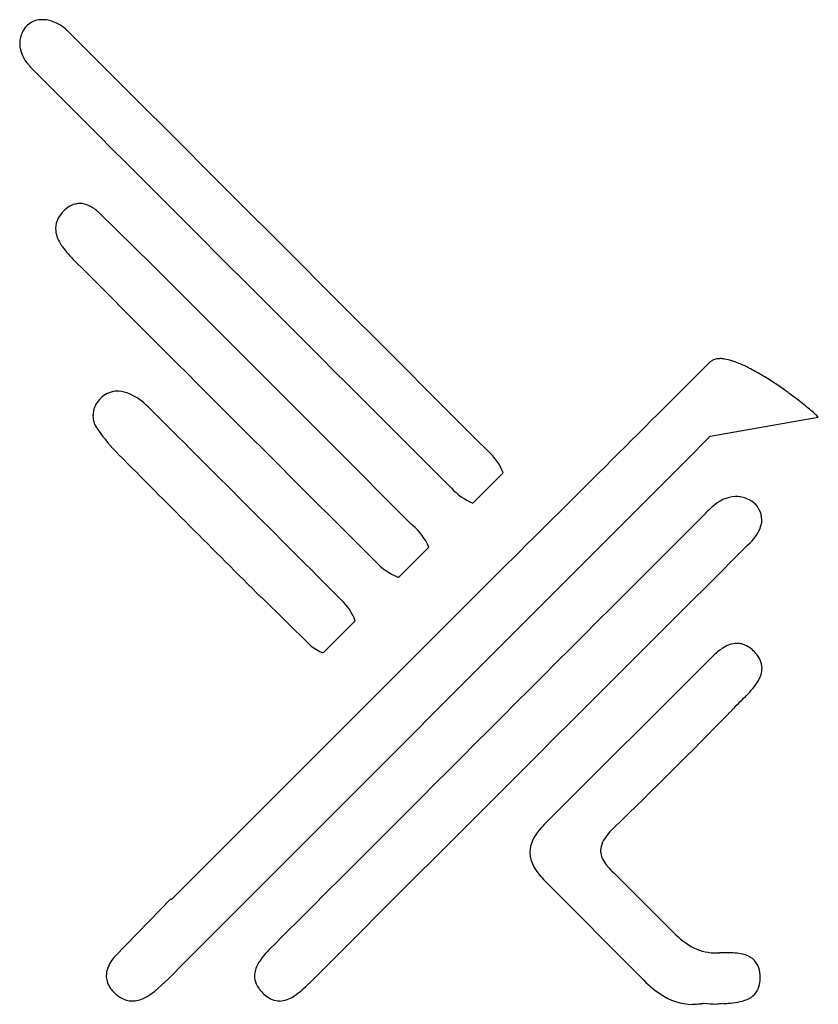
# Model space of a CAD drawing. Extents: x 0.1 to 13.9, y -0.3 to 16.7.
import ezdxf

# ---------------------------------------------------------------- set-up
doc = ezdxf.new("R2010")
doc.units = 0
doc.layers.add('DEFAULT_255_2_778', color=255, linetype='CONTINUOUS')

msp = doc.modelspace()

# ---------------------------------------------------------------- linework, layer by layer
at = {"layer": 'DEFAULT_255_2_778'}
for p, q in [((2.42, 12.452), (1.5, 13.357)), ((12.027, 10.786), (12.021, 10.786)), ((12.021, 9.508), (13.879, 9.832)), ((7.938, 8.354), (8.461, 8.877)), ((7.938, 8.355), (7.938, 8.354)), ((12.911, 8.054), (12.908, 8.055)), ((6.66, 7.077), (7.181, 7.598)), ((6.253, 7.361), (6.253, 7.361)), ((8.41, 7.192), (2.757, 1.537)), ((4.3, 6.733), (4.301, 6.736)), ((4.301, 6.736), (5.142, 5.914)), ((5.368, 5.785), (5.912, 6.329)), ((12.025, 5.684), (9.163, 2.827)), ((12.64, 5.044), (12.64, 5.044)), ((12.337, 4.737), (12.39, 4.79)), ((11.39, 0.972), (10.357, 2.004)), ((9.175, 1.859), (10.84, 0.188)), ((2.744, 1.551), (1.786, 0.563)), ((2.757, 1.537), (2.744, 1.551))]:
    msp.add_line(p, q, dxfattribs=at)
for centre, radius, start, end in [((0.526, 16.297), 0.372, 90.0356, 157.6217), ((0.526, 16.296), 0.373, 88.3306, 90.0013), ((0.557, 16.166), 0.503, 90.0061, 92.3256), ((0.558, 16.189), 0.48, 84.6485, 90.0252), ((0.482, 15.98), 0.697, 39.3805, 80.0873), ((0.686, 16.233), 0.544, 157.7653, 168.636), ((0.593, 16.252), 0.449, 168.7341, 179.9023), ((-10722.314, -10716.481), 15171.854, 44.987225, 45.02555), ((0.712, 16.283), 0.569, 183.06, 224.4729), ((1.559, 16.966), 1.656, 220.8079, 225.1857), ((8732.156, 8739.771), 12343.076, 224.9744497, 225.0215582), ((1.253, 13.016), 0.506, 134.0838, 151.9885), ((1.259, 13.023), 0.505, 121.2791, 135.1813), ((1.183, 13.152), 0.356, 96.7837, 121.4647), ((1.177, 13.176), 0.331, 89.9903, 96.3775), ((1.173, 13.125), 0.383, 64.4595, 89.3399), ((1.069, 12.909), 0.621, 46.0807, 64.3707), ((1.142, 13.077), 0.38, 152.1888, 179.9567), ((1.191, 13.079), 0.429, 180.3577, 198.2737), ((1.35, 13.132), 0.596, 198.296, 212.0691), ((1.501, 13.221), 0.772, 211.6943, 215.6656), ((2.51, 13.971), 2.029, 216.2562, 225.753), ((1567.767, 1574.76), 2212.479, 224.918891, 225.107772), ((-1379.876, -1373.68), 1957.576, 44.897176, 45.079397), ((12.183, 10.518), 0.321, 89.647, 100.1206), ((12.181, 10.324), 0.516, 80.268, 89.5739), ((-826.511, 849.883), 1186.263, 314.73462, 314.980695), ((12.142, 10.67), 0.163, 118.0232, 134.7668), ((12.162, 10.628), 0.21, 99.8821, 117.622), ((12.115, 9.943), 0.903, 72.2992, 80.2274), ((11.914, 9.304), 1.573, 66.8261, 72.4009), ((11.515, 8.367), 2.591, 62.4357, 66.8589), ((10.81, 7.016), 4.114, 58.5493, 62.441), ((9.759, 5.298), 6.129, 54.5189, 58.549), ((1.888, 9.802), 0.499, 130.7284, 137.839), ((1.821, 9.887), 0.392, 89.5995, 131.4073), ((1.824, 9.829), 0.449, 87.1257, 89.9883), ((1.809, 9.7), 0.579, 67.2989, 86.3414), ((1.622, 9.306), 1.015, 44.1045, 66.1294), ((9.325, 4.673), 6.889, 53.9985, 54.6022), ((9.423, 4.804), 6.725, 52.2358, 54.0081), ((1.795, 9.862), 0.391, 135.2133, 180.0618), ((-1492.916, -1489.032), 2117.3, 44.944916, 45.072297), ((10.002, 5.551), 5.78, 50.7411, 52.2438), ((10.873, 6.615), 4.406, 49.1926, 50.7515), ((1.797, 9.862), 0.392, 179.9981, 180.8521), ((1.795, 9.861), 0.391, 180.8151, 217.9062), ((11.822, 7.713), 2.955, 47.3611, 49.2126), ((12.696, 8.66), 1.666, 44.7497, 47.42), ((3.903, 11.277), 2.929, 214.4235, 225.3533), ((-6463.456, 6468.2), 9145.846, 314.993123, 315.074361), ((471.829, 475.71), 662.211, 224.787849, 225.088606), ((7.524, 8.49), 1.014, 22.4492, 48.3149), ((8.318, 9.285), 1.005, 221.7639, 247.7559), ((12.49, 7.863), 0.608, 93.3517, 135.5007), ((12.454, 7.995), 0.475, 79.8884, 89.913), ((12.437, 7.905), 0.567, 69.9694, 79.813), ((12.514, 8.061), 0.394, 359.999, 72.6923), ((-17928.541, 17943.852), 25368.272, 314.9838644, 315.0076844), ((13.624, 6.519), 2.365, 131.5298, 135.3556), ((9.759, 11.048), 4.198, 225.5927, 226.228), ((31.958, 34.243), 36.304, 226.2537, 226.3493), ((6.263, 7.204), 0.999, 23.2016, 50.4791), ((12.217, 8.186), 0.71, 308.5752, 346.5159), ((12.508, 8.061), 0.4, 359.085, 359.9975), ((12.464, 8.085), 0.449, 351.7288, 356.051), ((-27029.567, 27061.337), 38251.603, 314.9718736, 314.9878412), ((7.086, 8.119), 1.126, 222.3236, 247.8133), ((5.154, 6.086), 0.796, 17.7613, 48.706), ((12.502, 5.47), 0.473, 92.4241, 126.0655), ((12.482, 5.61), 0.333, 76.2085, 90.0157), ((12.467, 5.562), 0.383, 57.7361, 75.8456), ((5.514, 6.303), 0.539, 226.2815, 254.2233), ((12.96, 4.785), 1.298, 124.6176, 136.0947), ((12.379, 5.419), 0.551, 46.2729, 57.8561), ((12.315, 5.342), 0.651, 39.1435, 46.8824), ((12.467, 5.464), 0.456, 25.5143, 39.3742), ((12.576, 5.515), 0.335, 0.1544, 25.5778), ((12.479, 5.528), 0.433, 329.2562, 358.3911), ((11.761, 5.963), 1.272, 313.7076, 328.9396), ((510.943, -486.957), 700.266, 135.364656, 135.393766), ((-63.818, 79.231), 106.532, 314.1414, 315.63216), ((9.977, 1.999), 1.161, 134.5153, 142.9666), ((11.357, 1.745), 1.429, 133.6909, 139.857), ((11.842, 1.254), 2.119, 133.8619, 134.0073), ((9.418, 2.347), 0.499, 155.899, 179.5772), ((9.642, 2.249), 0.743, 142.7948, 156.0643), ((10.52, 2.359), 0.387, 149.4408, 172.3438), ((10.832, 2.184), 0.744, 139.6912, 150.0409), ((10.436, 2.376), 0.301, 173.3504, 179.9835), ((10.432, 2.376), 0.297, 180.0039, 186.2904), ((9.389, 2.351), 0.47, 180.0579, 192.0949), ((9.5, 2.379), 0.584, 192.5339, 209.9605), ((10.492, 2.388), 0.358, 187.0827, 210.3188), ((10.732, 2.523), 0.633, 209.8919, 221.5923), ((9.764, 2.527), 0.887, 209.7273, 219.7929), ((11.101, 2.845), 1.124, 221.3878, 228.5078), ((10.081, 2.787), 1.297, 219.6295, 225.6543), ((12.283, 1.784), 1.207, 222.3106, 243.2772), ((5.397, -0.276), 1.354, 133.2239, 148.7653), ((8.45, -3.235), 5.604, 135.06, 135.2573), ((12.129, 1.523), 0.905, 244.5338, 270.5699), ((2.221, 0.144), 0.604, 136.0777, 159.0564), ((12.138, 1.716), 1.097, 270.0093, 272.1342), ((12.339, -3.28), 3.902, 90.3732, 92.3582), ((12.32, -1.668), 2.29, 90, 90.1514), ((12.343, -0.522), 1.144, 78.3933, 91.1286), ((12.522, 0.25), 0.352, 18.7008, 81.7536), ((2.022, 0.225), 0.389, 159.8539, 179.6416), ((4.602, 0.214), 0.42, 149.6856, 178.5069), ((12.352, 0.209), 0.527, 359.064, 17.0235), ((1.984, 0.228), 0.351, 179.9935, 196.0415), ((-0.028, 2.986), 3.919, 308.4148, 317.4016), ((4.516, 0.225), 0.333, 180.1562, 203.9041), ((12.238, 1.495), 1.913, 223.0797, 235.7393), ((12.348, 0.188), 0.531, 343.6557, 359.4284), ((12.119, 0.2), 0.76, 358.6428, 359.992), ((2.03, 0.243), 0.399, 196.2861, 213.0161), ((2.133, 0.308), 0.522, 212.8655, 222.7904), ((4.619, 0.271), 0.446, 203.8702, 217.4594), ((3.96, 1.197), 1.599, 304.3075, 316.4469), ((12.532, 0.134), 0.339, 291.6446, 343.593), ((2.164, 0.33), 0.559, 222.2937, 238.9026), ((2.084, 0.197), 0.403, 238.8571, 269.8619), ((2.044, 0.362), 0.573, 284.4525, 300.8853), ((1.948, 0.533), 0.769, 300.4635, 306.6166), ((4.75, 0.367), 0.608, 217.1658, 223.2396), ((4.785, 0.389), 0.65, 222.4969, 232.199), ((4.656, 0.221), 0.437, 232.0629, 246.755), ((4.594, 0.258), 0.466, 272.368, 304.9766), ((11.727, 0.724), 0.989, 235.0801, 269.3412), ((2.081, 0.228), 0.434, 270.1819, 284.1352), ((4.614, 0.125), 0.332, 246.8436, 269.9044), ((11.714, 0.721), 0.985, 270.0671, 278.1254), ((11.702, 0.812), 1.078, 278.062, 281.0767), ((12.135, 1.509), 1.769, 262.6707, 269.9924), ((12.135, 1.497), 1.756, 269.9995, 270.7582), ((12.63, -6.028), 5.788, 93.8261, 94.6824), ((11.697, 7.888), 8.16, 273.8447, 274.4406), ((12.291, 0.792), 1.04, 272.0727, 290.6117)]:
    msp.add_arc(centre, radius, start, end, dxfattribs=at)

doc.saveas('drawing.dxf')
